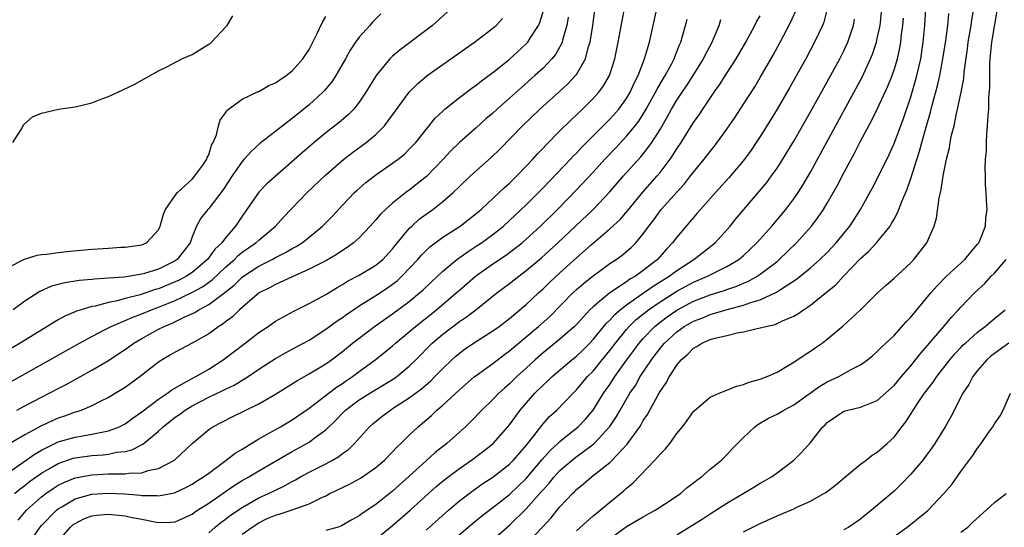
# Model space of a CAD drawing. Units: inches. Extents: x 2625000 to 2628000, y 1470000 to 1473000.
# Drawn here: x 2625098 to 2625216, y 1470221 to 1470282 of the extents above; entities that cross this region are included whole.
import ezdxf

# ---------------------------------------------------------------- set-up
doc = ezdxf.new("R2010")
doc.units = ezdxf.units.IN
doc.header["$MEASUREMENT"] = 0
doc.layers.add('LD26251470_2ft', color=192, linetype='Continuous')

msp = doc.modelspace()

# ---------------------------------------------------------------- linework, layer by layer
at = {"layer": 'LD26251470_2ft'}
for points, elevation in [([(2625149.97, 1470283), (2625147.79, 1470281), (2625143.91, 1470278.09), (2625143, 1470277.31), (2625142.68, 1470277), (2625141.02, 1470275), (2625139.81, 1470273), (2625139, 1470271.81), (2625138.35, 1470271), (2625137.69, 1470270.31), (2625136.6, 1470269.4), (2625135, 1470268.14), (2625133.62, 1470267), (2625132.21, 1470265.79), (2625127.96, 1470262.04), (2625127, 1470261.07), (2625125, 1470258.19), (2625124.21, 1470257), (2625123, 1470255.6), (2625122.55, 1470255), (2625121.75, 1470254.25), (2625120.87, 1470253), (2625119, 1470251.44), (2625118.33, 1470251), (2625117.47, 1470250.53), (2625117, 1470250.32), (2625115, 1470249.51), (2625114.6, 1470249.4), (2625112.78, 1470248.78), (2625111, 1470248.32), (2625110.04, 1470248.04), (2625109, 1470247.85), (2625107.43, 1470247.43), (2625107, 1470247.37), (2625105.73, 1470247), (2625105.17, 1470246.83), (2625105, 1470246.74), (2625103.78, 1470246.22), (2625103, 1470245.77), (2625098.43, 1470243), (2625095.02, 1470241)], 10406), ([(2625095.51, 1470226.49), (2625098.64, 1470228.64), (2625100.23, 1470229.77), (2625101, 1470230.21), (2625103, 1470231.18), (2625105, 1470231.76), (2625105.93, 1470231.93), (2625107, 1470232.09), (2625108.4, 1470232.4), (2625109, 1470232.49), (2625110.31, 1470233), (2625110.77, 1470233.23), (2625111, 1470233.36), (2625111.94, 1470234.06), (2625113, 1470234.78), (2625115, 1470236.3), (2625116.05, 1470237), (2625116.58, 1470237.42), (2625118.43, 1470238.43), (2625119, 1470238.77), (2625119.46, 1470239), (2625121, 1470239.9), (2625122.72, 1470241), (2625125.35, 1470243), (2625127, 1470244.29), (2625128.1, 1470245), (2625129, 1470245.61), (2625129.88, 1470246.12), (2625131.19, 1470246.81), (2625133, 1470247.72), (2625134.58, 1470248.58), (2625135, 1470248.82), (2625136.35, 1470249.65), (2625137, 1470250.01), (2625137.6, 1470250.4), (2625139, 1470251.13), (2625141, 1470252.33), (2625141.82, 1470253), (2625143, 1470254.28), (2625143.31, 1470254.69), (2625145, 1470256.72), (2625145.29, 1470257), (2625146.19, 1470257.81), (2625147, 1470258.43), (2625147.8, 1470259), (2625149, 1470259.95), (2625150.24, 1470261), (2625151, 1470261.75), (2625152.34, 1470263), (2625154.81, 1470265.19), (2625155.82, 1470266.18), (2625158.53, 1470269), (2625160.63, 1470271), (2625162.94, 1470273.06), (2625163.98, 1470274.02), (2625164.89, 1470275), (2625165, 1470275.15), (2625166.07, 1470277), (2625166.46, 1470278.46), (2625166.64, 1470279), (2625166.95, 1470281), (2625167.19, 1470282.81)], 10414), ([(2625097.75, 1470225), (2625098.43, 1470225.57), (2625099, 1470225.98), (2625099.57, 1470226.43), (2625101, 1470227.45), (2625102.03, 1470228.03), (2625103, 1470228.61), (2625104.78, 1470229.22), (2625105, 1470229.28), (2625107, 1470229.57), (2625108.35, 1470229.65), (2625109, 1470229.73), (2625109.95, 1470229.95), (2625111, 1470230.05), (2625111.78, 1470230.22), (2625113.1, 1470230.9), (2625115, 1470232.47), (2625115.55, 1470233), (2625117, 1470234.14), (2625117.52, 1470234.48), (2625118.2, 1470235), (2625119, 1470235.48), (2625121, 1470236.52), (2625122.68, 1470237.32), (2625123, 1470237.49), (2625124.03, 1470237.97), (2625125.71, 1470239), (2625127, 1470239.87), (2625129, 1470241.15), (2625130.17, 1470241.83), (2625131, 1470242.26), (2625133, 1470243.36), (2625135, 1470244.65), (2625136.35, 1470245.65), (2625137, 1470246.07), (2625137.53, 1470246.47), (2625138.32, 1470247), (2625139, 1470247.45), (2625141, 1470248.71), (2625142.38, 1470249.62), (2625143, 1470250.05), (2625143.54, 1470250.46), (2625144.11, 1470251), (2625146.02, 1470253), (2625146.46, 1470253.54), (2625147, 1470254.08), (2625147.47, 1470254.53), (2625149, 1470255.66), (2625151.07, 1470257), (2625153, 1470258.49), (2625153.61, 1470259), (2625155.77, 1470261), (2625156.39, 1470261.61), (2625157, 1470262.14), (2625157.88, 1470263), (2625159, 1470264.15), (2625159.8, 1470265), (2625160.35, 1470265.65), (2625161, 1470266.32), (2625161.32, 1470266.68), (2625163, 1470268.4), (2625164.32, 1470269.68), (2625165, 1470270.3), (2625165.74, 1470271), (2625167, 1470272.24), (2625167.68, 1470273), (2625168.24, 1470273.76), (2625168.95, 1470275), (2625169.6, 1470277), (2625170.01, 1470279), (2625170.46, 1470281.54), (2625170.74, 1470283)], 10416), ([(2625098.02, 1470235), (2625099, 1470235.5), (2625101, 1470236.54), (2625101.91, 1470237), (2625103, 1470237.59), (2625103.93, 1470238.07), (2625107, 1470239.78), (2625109, 1470240.94), (2625110.26, 1470241.74), (2625111, 1470242.24), (2625112.04, 1470243), (2625113, 1470243.56), (2625115, 1470244.65), (2625115.67, 1470245), (2625116.62, 1470245.38), (2625118.15, 1470246.15), (2625119.32, 1470246.68), (2625119.8, 1470247), (2625121, 1470247.62), (2625122.93, 1470249.07), (2625124.05, 1470249.95), (2625125, 1470250.89), (2625125.15, 1470251), (2625127, 1470252.2), (2625128.6, 1470253), (2625129, 1470253.23), (2625130.18, 1470253.82), (2625131, 1470254.31), (2625131.45, 1470254.55), (2625132.18, 1470255), (2625133, 1470255.66), (2625134.63, 1470257), (2625135.8, 1470258.2), (2625137, 1470259.49), (2625138.46, 1470261), (2625138.74, 1470261.26), (2625139.8, 1470262.2), (2625141, 1470263.14), (2625143, 1470264.51), (2625143.67, 1470265), (2625144.41, 1470265.59), (2625145, 1470266.18), (2625145.77, 1470267), (2625147, 1470268.57), (2625148.1, 1470269.9), (2625149, 1470270.76), (2625149.27, 1470271), (2625151, 1470272.38), (2625152.49, 1470273.51), (2625153, 1470273.86), (2625153.63, 1470274.37), (2625155, 1470275.38), (2625156.89, 1470276.89), (2625159, 1470278.8), (2625159.19, 1470279), (2625159.47, 1470279.47), (2625160.47, 1470281), (2625160.63, 1470281.37), (2625161.08, 1470282.92)], 10410), ([(2625098.18, 1470221.82), (2625099.2, 1470223), (2625101, 1470224.6), (2625101.51, 1470225), (2625102.39, 1470225.61), (2625103, 1470225.99), (2625103.66, 1470226.34), (2625105, 1470226.88), (2625107, 1470227.25), (2625109, 1470227.35), (2625109.38, 1470227.38), (2625111, 1470227.37), (2625111.45, 1470227.45), (2625113, 1470227.5), (2625113.77, 1470227.77), (2625115, 1470228), (2625116.9, 1470229), (2625116.96, 1470229.04), (2625119.01, 1470230.99), (2625121, 1470232.65), (2625121.51, 1470233), (2625123.82, 1470234.18), (2625127, 1470235.73), (2625129, 1470236.88), (2625131.53, 1470238.48), (2625133, 1470239.32), (2625135, 1470240.52), (2625135.68, 1470241), (2625137, 1470241.99), (2625138.22, 1470243), (2625139, 1470243.61), (2625140.82, 1470245), (2625143, 1470246.49), (2625145, 1470247.97), (2625146.23, 1470249), (2625146.64, 1470249.36), (2625147.65, 1470250.35), (2625149, 1470251.6), (2625150.7, 1470253), (2625152.03, 1470253.97), (2625153, 1470254.58), (2625153.62, 1470255), (2625155, 1470256), (2625156.27, 1470257), (2625157, 1470257.65), (2625159, 1470259.55), (2625161, 1470261.58), (2625164.28, 1470265), (2625164.62, 1470265.38), (2625165, 1470265.74), (2625165.61, 1470266.39), (2625169, 1470269.78), (2625170.08, 1470271), (2625171, 1470272.27), (2625171.44, 1470273), (2625171.92, 1470274.08), (2625172.4, 1470275), (2625173.16, 1470277), (2625173.72, 1470279), (2625174.62, 1470283)], 10418), ([(2625125, 1470220.15), (2625126.19, 1470221), (2625127, 1470221.51), (2625127.99, 1470222.01), (2625129, 1470222.44), (2625129.44, 1470222.56), (2625130.85, 1470223), (2625133, 1470223.76), (2625134.54, 1470224.54), (2625135, 1470224.74), (2625135.51, 1470225), (2625137.86, 1470226.14), (2625139.15, 1470226.85), (2625141, 1470228.12), (2625142.03, 1470229), (2625143, 1470229.99), (2625143.48, 1470230.52), (2625144, 1470231), (2625145, 1470232.01), (2625146.05, 1470233), (2625146.57, 1470233.43), (2625147.64, 1470234.36), (2625148.3, 1470235), (2625149, 1470235.58), (2625151, 1470237.43), (2625152.82, 1470239), (2625153, 1470239.14), (2625155, 1470240.58), (2625156.38, 1470241.62), (2625157, 1470242.06), (2625157.5, 1470242.5), (2625159, 1470243.74), (2625160.47, 1470245), (2625161.8, 1470246.2), (2625164.57, 1470249), (2625165, 1470249.4), (2625165.85, 1470250.15), (2625167, 1470251.06), (2625169, 1470252.52), (2625169.75, 1470253), (2625170.48, 1470253.52), (2625171.56, 1470254.44), (2625172.11, 1470255), (2625173, 1470256.06), (2625173.66, 1470257), (2625174.24, 1470257.76), (2625175, 1470258.81), (2625175.15, 1470259), (2625177, 1470261.06), (2625177.93, 1470262.07), (2625178.66, 1470263), (2625179, 1470263.45), (2625180.28, 1470265), (2625181, 1470265.94), (2625181.48, 1470266.52), (2625181.85, 1470267), (2625183, 1470268.59), (2625183.98, 1470270.02), (2625185, 1470271.58), (2625186.33, 1470273.67), (2625187, 1470274.78), (2625188.54, 1470277.46), (2625189.38, 1470279), (2625190.63, 1470281.37), (2625191.26, 1470282.74)], 10426), ([(2625195, 1470283), (2625194.59, 1470281.41), (2625194.43, 1470281), (2625193.5, 1470279), (2625192.44, 1470277), (2625190.48, 1470273.52), (2625189.02, 1470271), (2625188.26, 1470269.74), (2625187, 1470267.72), (2625186.52, 1470267), (2625185.91, 1470266.09), (2625185, 1470264.86), (2625183.24, 1470262.76), (2625181.63, 1470261), (2625179.83, 1470259), (2625179.45, 1470258.55), (2625179, 1470258.04), (2625178.54, 1470257.46), (2625178.11, 1470257), (2625177, 1470255.68), (2625176.51, 1470255), (2625175.76, 1470254.24), (2625174.68, 1470253), (2625173, 1470251.69), (2625172.05, 1470251), (2625171.37, 1470250.63), (2625171, 1470250.35), (2625168.99, 1470249.01), (2625167, 1470247.36), (2625166.62, 1470247), (2625165, 1470245.23), (2625164.77, 1470245), (2625163, 1470243.47), (2625161, 1470241.85), (2625160.04, 1470241), (2625159, 1470240.02), (2625157.88, 1470239), (2625157, 1470238.13), (2625156.38, 1470237.62), (2625155.71, 1470237), (2625155, 1470236.26), (2625153.66, 1470235), (2625152.36, 1470233.64), (2625151.71, 1470233), (2625151, 1470232.35), (2625149.51, 1470231), (2625148.1, 1470229.9), (2625147, 1470228.93), (2625143, 1470225.31), (2625141, 1470223.71), (2625139.37, 1470222.63), (2625139, 1470222.34), (2625138.14, 1470221.86), (2625136.87, 1470221.13), (2625136.5, 1470221), (2625135, 1470220.58)], 10428), ([(2625147, 1470220.62), (2625149.69, 1470223), (2625151, 1470224.12), (2625152.63, 1470225.37), (2625153.81, 1470226.19), (2625155, 1470226.98), (2625157, 1470228.54), (2625157.46, 1470229), (2625159, 1470230.76), (2625159.9, 1470231.9), (2625160.84, 1470233.16), (2625161, 1470233.34), (2625161.79, 1470234.21), (2625162.65, 1470235), (2625164.59, 1470237), (2625165, 1470237.4), (2625166.34, 1470239), (2625167, 1470239.66), (2625168.08, 1470241), (2625169, 1470242.11), (2625169.67, 1470243), (2625171, 1470244.63), (2625171.31, 1470245), (2625172.16, 1470245.84), (2625173.61, 1470247), (2625175, 1470247.94), (2625177, 1470249.2), (2625179, 1470250.29), (2625180.66, 1470251), (2625181.38, 1470251.38), (2625183, 1470252.17), (2625184.41, 1470253), (2625185, 1470253.5), (2625186.6, 1470255), (2625188.36, 1470257), (2625189, 1470257.76), (2625190.04, 1470259), (2625191, 1470260.26), (2625191.51, 1470261), (2625192.09, 1470261.91), (2625193, 1470263.46), (2625195, 1470267.1), (2625199.18, 1470274.82), (2625200.18, 1470277), (2625200.42, 1470277.58), (2625200.89, 1470279), (2625201, 1470279.44), (2625201.33, 1470281), (2625201.53, 1470283)], 10432), ([(2625155, 1470219.48), (2625157, 1470221.24), (2625159, 1470223.17), (2625160.79, 1470225.21), (2625161, 1470225.47), (2625161.74, 1470226.26), (2625162.32, 1470227), (2625163, 1470227.75), (2625164.76, 1470229.24), (2625167.06, 1470230.94), (2625167.12, 1470231), (2625168.98, 1470233.02), (2625169.79, 1470234.21), (2625170.24, 1470235), (2625171.4, 1470237), (2625172.05, 1470237.95), (2625172.64, 1470239), (2625173.97, 1470241), (2625174.42, 1470241.58), (2625175, 1470242.37), (2625175.3, 1470242.7), (2625175.52, 1470243), (2625177, 1470244.36), (2625177.9, 1470245), (2625179, 1470245.63), (2625180.01, 1470245.99), (2625181, 1470246.42), (2625183.03, 1470247.03), (2625185, 1470247.54), (2625185.86, 1470247.86), (2625187, 1470248.19), (2625188.92, 1470249.08), (2625189.43, 1470249.43), (2625191.34, 1470250.66), (2625193, 1470252.02), (2625194.13, 1470253), (2625195, 1470253.85), (2625196.08, 1470255), (2625197.7, 1470257), (2625198.22, 1470257.78), (2625199, 1470259), (2625200.43, 1470261.57), (2625201.12, 1470262.88), (2625202.42, 1470265.58), (2625203, 1470266.89), (2625204.12, 1470269.88), (2625205, 1470272.47), (2625205.58, 1470274.42), (2625205.73, 1470275), (2625206.2, 1470277), (2625206.5, 1470279), (2625206.69, 1470281), (2625206.82, 1470283)], 10436), ([(2625165, 1470220.56), (2625167, 1470222.33), (2625167.37, 1470222.63), (2625167.85, 1470223), (2625169, 1470223.99), (2625170.28, 1470225), (2625170.67, 1470225.33), (2625171, 1470225.64), (2625171.76, 1470226.24), (2625174.39, 1470229), (2625175, 1470229.71), (2625175.66, 1470230.34), (2625176.16, 1470231), (2625177, 1470232.17), (2625177.67, 1470233), (2625178.24, 1470233.76), (2625179, 1470234.84), (2625179.08, 1470234.92), (2625181, 1470236.53), (2625182.08, 1470237), (2625183, 1470237.36), (2625184.13, 1470237.87), (2625185, 1470238.04), (2625185.66, 1470238.34), (2625187, 1470238.68), (2625187.82, 1470239), (2625189, 1470239.54), (2625190.32, 1470240.32), (2625191, 1470240.74), (2625192.35, 1470241.65), (2625193, 1470242.05), (2625193.57, 1470242.43), (2625194.38, 1470243), (2625195, 1470243.47), (2625196.93, 1470245.07), (2625199, 1470246.99), (2625201.01, 1470249), (2625202.05, 1470249.95), (2625203, 1470250.78), (2625205, 1470252.62), (2625205.37, 1470253), (2625206.94, 1470255), (2625207.79, 1470257), (2625208.06, 1470257.94), (2625208.38, 1470260.38), (2625208.54, 1470261), (2625208.64, 1470261.36), (2625208.89, 1470263), (2625209, 1470263.6), (2625209.29, 1470265), (2625209.64, 1470266.36), (2625209.73, 1470267), (2625209.89, 1470267.89), (2625210.18, 1470269), (2625210.48, 1470270.48), (2625210.61, 1470271), (2625211.03, 1470273), (2625211.34, 1470274.66), (2625211.39, 1470275.39), (2625211.78, 1470278.22), (2625211.87, 1470279), (2625212.21, 1470281), (2625212.32, 1470281.68), (2625212.55, 1470283)], 10440), ([(2625169, 1470219.61), (2625171, 1470221.07), (2625172.23, 1470221.77), (2625173, 1470222.24), (2625174.42, 1470223), (2625176.1, 1470224.1), (2625177.43, 1470225), (2625178.26, 1470225.74), (2625179, 1470226.28), (2625179.39, 1470226.61), (2625179.97, 1470227), (2625181, 1470227.91), (2625182.35, 1470229), (2625183, 1470229.64), (2625183.65, 1470230.35), (2625184.28, 1470231), (2625185, 1470231.72), (2625186.33, 1470233), (2625186.72, 1470233.28), (2625187.98, 1470234.02), (2625189, 1470234.52), (2625189.81, 1470235), (2625191, 1470235.61), (2625194.13, 1470237.87), (2625195, 1470238.36), (2625196.38, 1470239), (2625197.8, 1470239.81), (2625199, 1470240.42), (2625199.83, 1470241), (2625200.48, 1470241.52), (2625201, 1470241.98), (2625201.49, 1470242.51), (2625202.03, 1470243), (2625203, 1470243.93), (2625204.45, 1470245.55), (2625205, 1470246.1), (2625207.39, 1470249), (2625208.14, 1470249.86), (2625209.28, 1470251), (2625211.48, 1470253), (2625212.15, 1470253.85), (2625213, 1470254.83), (2625213.14, 1470255), (2625213.26, 1470255.26), (2625213.94, 1470257), (2625214, 1470258), (2625214.14, 1470259), (2625214.07, 1470260.07), (2625214.04, 1470261), (2625213.95, 1470261.95), (2625213.96, 1470263), (2625213.91, 1470263.91), (2625213.96, 1470265), (2625214.05, 1470265.95), (2625214.05, 1470267), (2625214.09, 1470268.09), (2625214.2, 1470269), (2625214.25, 1470270.25), (2625214.35, 1470271), (2625214.36, 1470272.36), (2625214.48, 1470273.52), (2625214.45, 1470275), (2625214.46, 1470276.46), (2625214.49, 1470277), (2625214.69, 1470279), (2625215.39, 1470283)], 10442), ([(2625096.22, 1470237.78), (2625098.44, 1470239), (2625105.52, 1470243), (2625107, 1470243.79), (2625108.61, 1470244.61), (2625109.33, 1470245), (2625111, 1470245.69), (2625111.9, 1470246.1), (2625113, 1470246.51), (2625114.17, 1470247), (2625115, 1470247.29), (2625117, 1470248.1), (2625118.96, 1470249.04), (2625120.25, 1470249.75), (2625121.42, 1470250.58), (2625123, 1470252.07), (2625124.07, 1470253), (2625124.53, 1470253.47), (2625125, 1470253.86), (2625126.65, 1470255), (2625127, 1470255.33), (2625128.98, 1470257), (2625129.94, 1470258.06), (2625132.78, 1470261), (2625135, 1470263.12), (2625137.16, 1470265), (2625138.19, 1470265.81), (2625139.84, 1470267), (2625141, 1470267.96), (2625142.04, 1470269), (2625144.98, 1470273.02), (2625145.98, 1470274.02), (2625147.15, 1470275), (2625149, 1470276.34), (2625152.79, 1470279), (2625155, 1470280.66), (2625155.4, 1470281), (2625156.16, 1470281.84)], 10408), ([(2625097, 1470252.05), (2625098.96, 1470253.04), (2625100.47, 1470253.53), (2625101, 1470253.59), (2625101.63, 1470253.63), (2625103, 1470253.85), (2625104.03, 1470253.97), (2625107, 1470254.22), (2625107.74, 1470254.26), (2625109, 1470254.37), (2625110.47, 1470254.47), (2625111, 1470254.49), (2625113, 1470254.75), (2625113.57, 1470255), (2625115, 1470256.55), (2625115.19, 1470257), (2625115.57, 1470258.43), (2625115.82, 1470259), (2625117, 1470260.66), (2625117.28, 1470261), (2625119, 1470262.63), (2625119.35, 1470263), (2625120.3, 1470264.3), (2625120.77, 1470265), (2625120.81, 1470265.19), (2625121, 1470265.53), (2625121.33, 1470266.68), (2625121.53, 1470267), (2625121.92, 1470267.92), (2625122.15, 1470269), (2625122.35, 1470269.65), (2625123, 1470270.53), (2625123.16, 1470270.84), (2625125, 1470272.2), (2625126.92, 1470273.08), (2625127, 1470273.11), (2625128.19, 1470273.81), (2625129, 1470274.13), (2625129.49, 1470274.51), (2625130.26, 1470275), (2625131, 1470275.58), (2625132.26, 1470277), (2625133, 1470278.13), (2625133.95, 1470279.95), (2625134.61, 1470281.39), (2625135, 1470282.05)], 10402), ([(2625164.02, 1470281.98), (2625163.85, 1470281), (2625163.38, 1470279.38), (2625163.3, 1470279), (2625163.22, 1470278.78), (2625162.49, 1470277.51), (2625162.06, 1470277), (2625161, 1470275.9), (2625160.03, 1470275), (2625158.42, 1470273.58), (2625157, 1470272.29), (2625155.52, 1470271), (2625155, 1470270.52), (2625154.17, 1470269.83), (2625153, 1470268.77), (2625151, 1470267), (2625149.98, 1470266.02), (2625149.04, 1470265), (2625147.07, 1470262.93), (2625145.96, 1470262.04), (2625145, 1470261.29), (2625144.6, 1470261), (2625143, 1470259.75), (2625142.15, 1470259), (2625141.57, 1470258.43), (2625141, 1470257.74), (2625140.33, 1470257), (2625139, 1470255.61), (2625138.33, 1470255), (2625137.56, 1470254.44), (2625137, 1470254.09), (2625136.36, 1470253.64), (2625135, 1470252.86), (2625133, 1470251.83), (2625130.9, 1470250.9), (2625129, 1470250.01), (2625128.36, 1470249.64), (2625127.05, 1470249), (2625126.8, 1470248.8), (2625124.69, 1470247), (2625123.85, 1470246.15), (2625123, 1470245.53), (2625122.71, 1470245.29), (2625122.22, 1470245), (2625121, 1470244.12), (2625119, 1470242.98), (2625117, 1470241.92), (2625116.42, 1470241.58), (2625115.41, 1470241), (2625115, 1470240.73), (2625112.8, 1470239), (2625111, 1470237.68), (2625109, 1470236.49), (2625108.02, 1470236.02), (2625107, 1470235.5), (2625105.82, 1470235), (2625105.21, 1470234.79), (2625105, 1470234.74), (2625103.73, 1470234.27), (2625103, 1470234.03), (2625102.28, 1470233.72), (2625100.93, 1470233.07), (2625099, 1470232.03), (2625097.1, 1470230.9)], 10412), ([(2625097.57, 1470267), (2625098.56, 1470268.56), (2625098.86, 1470269.14), (2625099.92, 1470270.08), (2625101, 1470270.52), (2625103.01, 1470270.99), (2625105, 1470271.27), (2625107, 1470271.75), (2625108.22, 1470272.22), (2625109, 1470272.5), (2625110.72, 1470273.28), (2625112.06, 1470273.94), (2625115, 1470275.55), (2625116.08, 1470276.08), (2625117.79, 1470277), (2625119, 1470277.54), (2625121, 1470278.74), (2625121.16, 1470278.84), (2625121.35, 1470279), (2625123, 1470280.81), (2625123.19, 1470281), (2625123.87, 1470282.13)], 10400), ([(2625141.6, 1470282.4), (2625140.61, 1470281.39), (2625140.29, 1470281), (2625139, 1470279.58), (2625138.58, 1470279), (2625137.94, 1470278.06), (2625137.37, 1470277), (2625136.22, 1470275), (2625135.74, 1470274.26), (2625134.83, 1470273.17), (2625134.67, 1470273), (2625133, 1470271.5), (2625132.39, 1470271), (2625131.61, 1470270.39), (2625131, 1470269.87), (2625127.11, 1470266.89), (2625126.06, 1470265.94), (2625125.25, 1470265), (2625125, 1470264.73), (2625123.82, 1470263), (2625122.7, 1470261.3), (2625121, 1470259.12), (2625120.88, 1470259), (2625120.07, 1470257.93), (2625119.55, 1470257), (2625119, 1470255.7), (2625118.76, 1470255), (2625117.22, 1470253), (2625117, 1470252.85), (2625115, 1470251.86), (2625113.33, 1470251.33), (2625113, 1470251.24), (2625110.89, 1470250.89), (2625109, 1470250.75), (2625107.34, 1470250.66), (2625107, 1470250.62), (2625105.51, 1470250.49), (2625103.78, 1470250.22), (2625102.2, 1470249.8), (2625100.81, 1470249.19), (2625099, 1470248.03), (2625097.6, 1470247)], 10404), ([(2625099.45, 1470219), (2625100.84, 1470221), (2625101, 1470221.19), (2625102.77, 1470223), (2625103, 1470223.18), (2625103.41, 1470223.41), (2625105, 1470224.37), (2625107, 1470224.93), (2625109, 1470225.05), (2625110.96, 1470224.96), (2625112.82, 1470224.82), (2625113, 1470224.79), (2625114.78, 1470224.78), (2625115, 1470224.75), (2625116.9, 1470225.1), (2625117, 1470225.14), (2625118.27, 1470225.73), (2625119, 1470226.11), (2625119.53, 1470226.47), (2625120.39, 1470227), (2625121, 1470227.46), (2625123.1, 1470229), (2625124.16, 1470229.84), (2625125, 1470230.33), (2625127, 1470231.54), (2625129.59, 1470233), (2625131, 1470233.83), (2625133, 1470235.2), (2625133.84, 1470235.84), (2625136.27, 1470237.73), (2625137, 1470238.19), (2625137.48, 1470238.52), (2625138.2, 1470239), (2625139, 1470239.61), (2625140.9, 1470241), (2625142.07, 1470241.93), (2625143, 1470242.69), (2625143.34, 1470243), (2625145, 1470244.35), (2625145.74, 1470245), (2625148.25, 1470247), (2625150.61, 1470249), (2625151, 1470249.35), (2625152.92, 1470251), (2625155, 1470252.48), (2625156.51, 1470253.49), (2625157, 1470253.85), (2625158.49, 1470255), (2625159, 1470255.44), (2625160.7, 1470257), (2625162.72, 1470259), (2625165, 1470261.32), (2625167, 1470263.45), (2625168.4, 1470265), (2625169.67, 1470266.33), (2625171, 1470267.76), (2625172.02, 1470269), (2625172.45, 1470269.55), (2625173, 1470270.4), (2625173.36, 1470271), (2625174.47, 1470273), (2625174.64, 1470273.36), (2625175.38, 1470274.62), (2625175.63, 1470275), (2625176.38, 1470276.38), (2625176.69, 1470277), (2625176.77, 1470277.23), (2625177.33, 1470278.67), (2625177.48, 1470279), (2625177.7, 1470279.7), (2625178.06, 1470281), (2625178.24, 1470281.76)], 10420), ([(2625103, 1470219.32), (2625104.45, 1470221), (2625104.74, 1470221.26), (2625105, 1470221.44), (2625106.04, 1470221.97), (2625107, 1470222.35), (2625107.57, 1470222.43), (2625109, 1470222.56), (2625111, 1470222.35), (2625111.85, 1470222.15), (2625113, 1470221.94), (2625114.35, 1470221.65), (2625115, 1470221.56), (2625116.42, 1470221.58), (2625117, 1470221.64), (2625119, 1470222.54), (2625119.26, 1470222.74), (2625119.64, 1470223), (2625121, 1470223.87), (2625124.04, 1470225.96), (2625125, 1470226.55), (2625125.8, 1470227), (2625127, 1470227.73), (2625131, 1470230.05), (2625132.74, 1470231), (2625133, 1470231.15), (2625133.63, 1470231.63), (2625135, 1470232.62), (2625136.21, 1470233.79), (2625137, 1470234.63), (2625137.37, 1470235), (2625139, 1470236.21), (2625140.26, 1470237), (2625143, 1470238.65), (2625143.5, 1470239), (2625145, 1470240.24), (2625145.77, 1470241), (2625147.72, 1470243), (2625149, 1470244.09), (2625151, 1470245.58), (2625151.86, 1470246.14), (2625152.98, 1470247), (2625155.49, 1470249), (2625157, 1470250.13), (2625158.09, 1470251), (2625159, 1470251.67), (2625160.8, 1470253.2), (2625162.78, 1470255), (2625167, 1470259), (2625168.96, 1470261.04), (2625170.64, 1470263), (2625172.7, 1470265.3), (2625173.6, 1470266.4), (2625174, 1470267), (2625175, 1470268.57), (2625175.9, 1470270.1), (2625176.37, 1470271), (2625177, 1470272.06), (2625177.63, 1470273), (2625178.19, 1470273.81), (2625178.96, 1470275), (2625180.22, 1470277), (2625180.46, 1470277.54), (2625181.22, 1470279), (2625181.4, 1470279.4), (2625182.06, 1470281), (2625182.29, 1470281.71)], 10422), ([(2625121, 1470220.29), (2625121.77, 1470221), (2625122.44, 1470221.56), (2625123, 1470221.95), (2625123.59, 1470222.41), (2625125, 1470223.34), (2625127, 1470224.49), (2625128.14, 1470225), (2625129, 1470225.43), (2625130.08, 1470225.92), (2625131, 1470226.45), (2625131.37, 1470226.63), (2625131.98, 1470227), (2625133, 1470227.57), (2625135, 1470228.58), (2625135.8, 1470229), (2625136.57, 1470229.43), (2625137, 1470229.79), (2625137.71, 1470230.29), (2625138.45, 1470231), (2625140.23, 1470233), (2625140.64, 1470233.36), (2625141.74, 1470234.26), (2625142.73, 1470235), (2625143, 1470235.16), (2625145, 1470236.46), (2625146.45, 1470237.55), (2625147, 1470238.03), (2625147.54, 1470238.46), (2625148.07, 1470239), (2625149, 1470239.97), (2625150.07, 1470241), (2625150.56, 1470241.44), (2625151, 1470241.81), (2625151.69, 1470242.31), (2625152.69, 1470243), (2625155, 1470244.46), (2625155.76, 1470245), (2625157, 1470245.93), (2625159, 1470247.6), (2625160.47, 1470249), (2625161, 1470249.49), (2625161.76, 1470250.24), (2625163, 1470251.4), (2625165, 1470253.21), (2625166.76, 1470254.76), (2625169, 1470256.67), (2625170.21, 1470257.79), (2625171.15, 1470258.85), (2625172.95, 1470261.05), (2625174.66, 1470263), (2625175, 1470263.41), (2625176.2, 1470265), (2625176.53, 1470265.47), (2625177, 1470266.25), (2625177.51, 1470267), (2625179, 1470269.38), (2625179.68, 1470270.32), (2625180.12, 1470271), (2625181.48, 1470273), (2625182.12, 1470273.88), (2625183, 1470275.28), (2625184.11, 1470277), (2625185.26, 1470279), (2625186.35, 1470281), (2625186.56, 1470281.44), (2625187, 1470282.16)], 10424), ([(2625141, 1470219.56), (2625143, 1470221.17), (2625145.09, 1470223), (2625148.19, 1470225.81), (2625149.28, 1470226.72), (2625151, 1470228), (2625152.45, 1470229), (2625153.9, 1470230.1), (2625155.03, 1470231), (2625156.8, 1470233), (2625157, 1470233.24), (2625157.73, 1470234.27), (2625158.27, 1470235), (2625160.02, 1470237), (2625161, 1470237.98), (2625161.54, 1470238.46), (2625162.09, 1470239), (2625164.43, 1470241), (2625165, 1470241.45), (2625165.79, 1470242.21), (2625166.6, 1470243), (2625167, 1470243.42), (2625168.6, 1470245.4), (2625169, 1470245.76), (2625169.58, 1470246.42), (2625170.24, 1470247), (2625171, 1470247.59), (2625172.88, 1470248.88), (2625174.19, 1470249.81), (2625176.11, 1470251), (2625177, 1470251.69), (2625179.05, 1470253), (2625181.61, 1470255), (2625183.39, 1470257), (2625184.11, 1470257.89), (2625185.02, 1470258.98), (2625186.88, 1470261.12), (2625187.78, 1470262.22), (2625188.35, 1470263), (2625189, 1470263.92), (2625189.69, 1470265), (2625190.19, 1470265.81), (2625191, 1470267.16), (2625193, 1470270.68), (2625195, 1470274.25), (2625196.51, 1470277), (2625197, 1470277.96), (2625197.48, 1470279), (2625197.7, 1470279.7), (2625198.15, 1470281), (2625198.27, 1470281.73)], 10430), ([(2625147.39, 1470217), (2625152.56, 1470221.44), (2625153.66, 1470222.34), (2625155, 1470223.35), (2625157, 1470224.9), (2625159, 1470226.82), (2625160.91, 1470229.09), (2625161.84, 1470230.16), (2625162.76, 1470231), (2625163, 1470231.24), (2625164.09, 1470232.09), (2625165.22, 1470233), (2625166.08, 1470233.92), (2625167, 1470235), (2625168.25, 1470237), (2625169, 1470238.07), (2625169.61, 1470239), (2625171.03, 1470241), (2625171.88, 1470242.12), (2625172.51, 1470243), (2625173, 1470243.57), (2625174.36, 1470245), (2625175, 1470245.52), (2625175.85, 1470246.15), (2625177, 1470246.94), (2625179, 1470248), (2625181, 1470248.78), (2625182.69, 1470249.31), (2625183, 1470249.43), (2625184.18, 1470249.82), (2625185, 1470250.19), (2625185.58, 1470250.42), (2625186.63, 1470251), (2625187, 1470251.25), (2625189, 1470252.78), (2625189.26, 1470253), (2625191.32, 1470255), (2625193.13, 1470257), (2625193.94, 1470258.06), (2625194.57, 1470259), (2625195, 1470259.73), (2625196.19, 1470261.81), (2625197, 1470263.38), (2625198.28, 1470265.72), (2625199, 1470267.14), (2625200.35, 1470269.65), (2625201, 1470271), (2625202.27, 1470273.74), (2625202.77, 1470275), (2625203, 1470275.67), (2625203.4, 1470277), (2625203.69, 1470278.31), (2625203.81, 1470279), (2625203.9, 1470279.9), (2625204.06, 1470281), (2625204.13, 1470281.87)], 10434), ([(2625159.02, 1470219), (2625160.97, 1470221.03), (2625161.93, 1470222.07), (2625163, 1470223.4), (2625164.51, 1470225), (2625164.77, 1470225.23), (2625165, 1470225.48), (2625165.85, 1470226.15), (2625166.81, 1470227), (2625169, 1470228.74), (2625169.27, 1470229), (2625171.08, 1470230.92), (2625172.58, 1470233), (2625172.75, 1470233.25), (2625173, 1470233.73), (2625173.52, 1470234.48), (2625173.78, 1470235), (2625174.72, 1470236.72), (2625175, 1470237.2), (2625175.75, 1470238.25), (2625176.13, 1470239), (2625177, 1470240.36), (2625177.53, 1470241), (2625178.32, 1470241.68), (2625179, 1470242.41), (2625179.4, 1470242.6), (2625180.01, 1470243), (2625181, 1470243.42), (2625181.61, 1470243.61), (2625183, 1470243.91), (2625184.23, 1470244.23), (2625185, 1470244.34), (2625186.78, 1470244.78), (2625187, 1470244.81), (2625187.65, 1470245), (2625188.78, 1470245.22), (2625189.65, 1470245.65), (2625191, 1470246.21), (2625191.5, 1470246.5), (2625192.17, 1470247), (2625193, 1470247.54), (2625194.92, 1470249.08), (2625196.03, 1470249.97), (2625196.97, 1470251), (2625199, 1470253.13), (2625199.99, 1470254.01), (2625200.9, 1470255), (2625202.52, 1470257), (2625202.71, 1470257.29), (2625203, 1470257.84), (2625203.43, 1470258.57), (2625203.92, 1470259.92), (2625204.57, 1470261.43), (2625205, 1470262.7), (2625206.05, 1470265.95), (2625206.33, 1470267), (2625206.85, 1470268.85), (2625207.38, 1470270.62), (2625207.62, 1470271.62), (2625208.21, 1470273.79), (2625208.48, 1470275), (2625208.85, 1470277), (2625209.18, 1470279.18), (2625209.42, 1470281), (2625209.57, 1470282.43)], 10438), ([(2625177, 1470220.06), (2625178.82, 1470221.18), (2625180.04, 1470221.96), (2625181, 1470222.6), (2625183, 1470223.86), (2625186.22, 1470225.78), (2625187, 1470226.26), (2625187.49, 1470226.51), (2625188.35, 1470227), (2625189, 1470227.47), (2625191, 1470228.98), (2625192.01, 1470229.99), (2625193, 1470231.13), (2625194.48, 1470233), (2625194.76, 1470233.24), (2625195, 1470233.5), (2625197, 1470234.86), (2625197.49, 1470235), (2625199, 1470235.33), (2625199.59, 1470235.59), (2625201, 1470236.13), (2625203, 1470237.93), (2625203.89, 1470239), (2625205, 1470240.29), (2625205.57, 1470241), (2625206.19, 1470241.81), (2625207, 1470242.72), (2625208.95, 1470245), (2625209.88, 1470246.12), (2625210.73, 1470247), (2625211, 1470247.3), (2625212.64, 1470249), (2625213.85, 1470250.15), (2625214.63, 1470251), (2625215, 1470251.38), (2625216.43, 1470253)], 10444), ([(2625185, 1470220.42), (2625187, 1470221.44), (2625189, 1470222.34), (2625191, 1470223.18), (2625191.36, 1470223.36), (2625193, 1470224.11), (2625194.61, 1470225), (2625194.85, 1470225.15), (2625195.99, 1470226.01), (2625197.07, 1470226.93), (2625199, 1470228.53), (2625199.65, 1470229), (2625200.4, 1470229.6), (2625201, 1470229.96), (2625202.19, 1470231), (2625203, 1470231.77), (2625203.93, 1470233), (2625204.41, 1470233.59), (2625205.89, 1470235.89), (2625206.65, 1470237), (2625207.67, 1470238.33), (2625208.1, 1470239), (2625209.67, 1470241), (2625210.28, 1470241.72), (2625211, 1470242.48), (2625211.25, 1470242.75), (2625211.53, 1470243), (2625213, 1470244.32), (2625213.91, 1470245), (2625215, 1470245.94), (2625216.28, 1470247)], 10446), ([(2625216.75, 1470243), (2625215, 1470241.75), (2625214.58, 1470241.42), (2625214.1, 1470241), (2625213, 1470239.74), (2625212.41, 1470239), (2625211.94, 1470238.06), (2625211.24, 1470237), (2625209.8, 1470234.2), (2625209.13, 1470233), (2625207.89, 1470231), (2625207.53, 1470230.47), (2625206.44, 1470229), (2625205, 1470227.31), (2625203.86, 1470226.14), (2625203, 1470225.31), (2625200.3, 1470223), (2625199.56, 1470222.44), (2625199, 1470221.96), (2625197.61, 1470221), (2625197, 1470220.67)], 10448), ([(2625203, 1470219.87), (2625204.56, 1470221), (2625207.04, 1470222.96), (2625208.97, 1470225), (2625209.9, 1470226.1), (2625211, 1470227.64), (2625212.44, 1470229.56), (2625213, 1470230.44), (2625213.44, 1470231), (2625214.35, 1470232.35), (2625214.81, 1470233), (2625215, 1470233.35), (2625215.71, 1470234.29), (2625216.06, 1470235), (2625216.92, 1470237)], 10450), ([(2625211, 1470220.38), (2625211.83, 1470221), (2625212.43, 1470221.57), (2625214.02, 1470223), (2625215, 1470223.95), (2625216.42, 1470225)], 10452)]:
    msp.add_lwpolyline(points, dxfattribs=dict(at, elevation=elevation))

doc.saveas('drawing.dxf')
